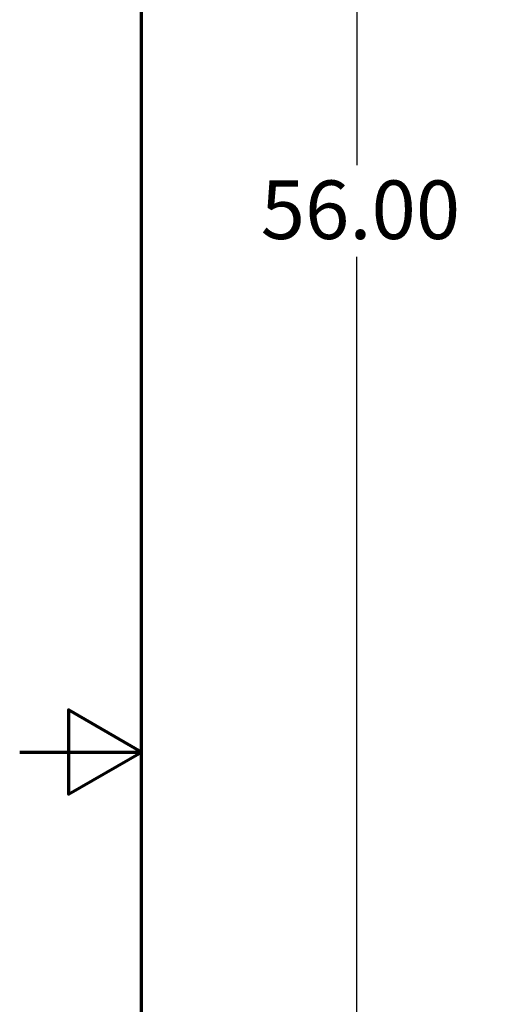
# Model space of a CAD drawing. Units: inches. Extents: x 2 to 86, y 1 to 67.
# Drawn here: x 2 to 6, y 31.9 to 40 of the extents above; entities that cross this region are included whole.
import ezdxf

# ---------------------------------------------------------------- set-up
doc = ezdxf.new("R2010")
doc.units = ezdxf.units.IN
doc.header["$LTSCALE"] = 4
doc.header["$MEASUREMENT"] = 0
doc.layers.add('Border (ANSI)', color=7, linetype='Continuous', lineweight=70)
doc.layers.add('Dimension (ANSI)', color=7, linetype='Continuous', lineweight=25)
doc.styles.add('Note Text (ANSI)', font='tahoma.ttf')
doc.dimstyles.new('Default (ANSI)', dxfattribs={"dimscale": 4, "dimtxt": 0.12, "dimasz": 0.098425, "dimexe": 0.125, "dimexo": 0.0625, "dimgap": 0.031496, "dimtad": 0, "dimtih": 1, "dimtoh": 1, "dimrnd": 1e-08, "dimzin": 0, "dimdsep": 46, "dimtxsty": 'Note Text (ANSI)', "dimcen": 0.09, "dimdle": 0.393701, "dimclrd": 256, "dimclre": 256, "dimclrt": 256, "dimadec": 0, "dimazin": 1, "dimtfac": 1, "dimtofl": 0, "dimtmove": 0, "dimatfit": 3, "dimfxl": 1, "dimtolj": 1, "dimtzin": 4, "dimlwd": -1, "dimlwe": -1, "dimarcsym": 0})

# ---------------------------------------------------------------- blocks, each defined once
blk = doc.blocks.new('Borders Default Border')
at = {"layer": 'Border (ANSI)', "flags": 128}
for points in [[(0.75, 0.5), (0.75, 16.5), (21.25, 16.5), (21.25, 0.5), (0.75, 0.5)], [(0.5, 8.5), (0.75, 8.5), (0.6, 8.5866), (0.6, 8.4134), (0.75, 8.5)]]:
    blk.add_lwpolyline(points, dxfattribs=at)
blk = doc.blocks.new('*D21')
at = {"layer": 'Defpoints', "color": 0, "transparency": 16777216}
for p in [(10.376, 54.4394), (4.7643, 22.4371), (12.102, 22.4371)]:
    blk.add_point(p, dxfattribs=at)
at = {"layer": 'Dimension (ANSI)', "transparency": 16777216}
for p, q in [((10.126, 54.4394), (4.2643, 54.4394)), ((4.7643, 54.0457), (4.7643, 38.8141)), ((4.7643, 22.8308), (4.7643, 38.0624)), ((11.852, 22.4371), (4.2643, 22.4371))]:
    blk.add_line(p, q, dxfattribs=at)
for points in [[(4.6987, 54.0457), (4.8299, 54.0457), (4.7643, 54.4394)], [(4.6987, 22.8308), (4.8299, 22.8308), (4.7643, 22.4371)]]:
    blk.add_solid(points, dxfattribs=at)
at = {"layer": 'Dimension (ANSI)', "transparency": 16777216, "insert": (3.9769, 38.6881), "char_height": 0.48, "attachment_point": 1, "style": 'Note Text (ANSI)'}
blk.add_mtext('\\A1;56.00', dxfattribs=at)
blk = doc.blocks.new('*D25')
at = {"layer": 'Defpoints', "color": 0, "transparency": 16777216}
for p in [(11.3688, 54.06), (6.2785, 22.9171), (11.9848, 22.9171)]:
    blk.add_point(p, dxfattribs=at)
at = {"layer": 'Dimension (ANSI)', "transparency": 16777216}
for p, q in [((11.1188, 54.06), (5.7785, 54.06)), ((6.2785, 53.6663), (6.2785, 44.6841)), ((6.2785, 23.3108), (6.2785, 43.9325)), ((11.7348, 22.9171), (5.7785, 22.9171))]:
    blk.add_line(p, q, dxfattribs=at)
for points in [[(6.2129, 53.6663), (6.3441, 53.6663), (6.2785, 54.06)], [(6.2129, 23.3108), (6.3441, 23.3108), (6.2785, 22.9171)]]:
    blk.add_solid(points, dxfattribs=at)
at = {"layer": 'Dimension (ANSI)', "transparency": 16777216, "insert": (5.4911, 44.5581), "char_height": 0.48, "attachment_point": 1, "style": 'Note Text (ANSI)'}
blk.add_mtext('\\A1;54.50', dxfattribs=at)

msp = doc.modelspace()

# ---------------------------------------------------------------- block references
at = {"xscale": 4, "yscale": 4, "zscale": 4}
msp.add_blockref('Borders Default Border', (0, 0), dxfattribs=at)

# ---------------------------------------------------------------- dimensions: what is measured, and where the dimension line sits
at = {"layer": 'Dimension (ANSI)'}
for base, p1, p2, picture, middle in [((4.7643, 22.4371), (10.376, 54.4394), (12.102, 22.4371), '*D21', (4.7643, 38.4383)), ((6.2785, 22.9171), (11.3688, 54.06), (11.9848, 22.9171), '*D25', (6.2785, 44.3083))]:
    dim = msp.add_linear_dim(base=base, p1=p1, p2=p2, angle=90, dimstyle='Default (ANSI)', override={"dimgap": 0.031496, "dimdec": 2, "dimlfac": 1.75, "dimtol": 0, "dimlim": 0, "dimtp": 0, "dimtm": 0, "dimtdec": 2, "dimatfit": 1}, dxfattribs=at)
    dim.commit()
    dim.dimension.update_dxf_attribs({"geometry": picture, "text_midpoint": middle, "dimtype": 160})

doc.saveas('drawing.dxf')
